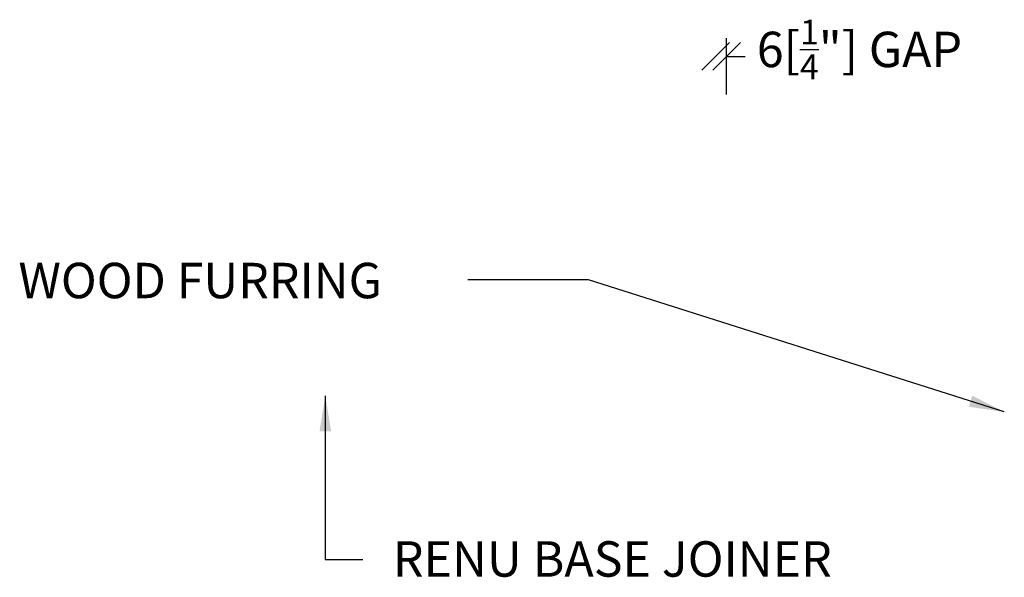
# Model space of a CAD drawing. Units: inches. Extents: x -131 to 41, y 5 to 42.
# Drawn here: x -131 to -110, y 27 to 39 of the extents above; entities that cross this region are included whole.
import ezdxf

# ---------------------------------------------------------------- set-up
doc = ezdxf.new("R2010")
doc.units = ezdxf.units.IN
doc.header["$MEASUREMENT"] = 0
doc.layers.add('TEXT', color=7, linetype='Continuous')
doc.styles.add('style1', font='arial.ttf')
doc.dimstyles.new('Typical_detail Scale 1.5inch', dxfattribs={"dimtxt": 0.755, "dimasz": 0.755, "dimexe": 0.4, "dimexo": 0.25, "dimgap": 0.2, "dimtad": 1, "dimtih": 1, "dimtoh": 1, "dimdec": 3, "dimzin": 0, "dimdsep": 46, "dimlunit": 4, "dimtxsty": 'style1', "dimblk": 'OBLIQUE', "dimcen": 0, "dimdle": 0.4, "dimadec": 0, "dimazin": 0, "dimtfac": 1, "dimtdec": 3, "dimtofl": 0, "dimtmove": 2, "dimatfit": 3, "dimfxl": 1, "dimtolj": 1, "dimtzin": 0, "dimarcsym": 0})

# ---------------------------------------------------------------- blocks, each defined once
blk = doc.blocks.new('_Oblique')
at = {"color": 0, "lineweight": -2}
blk.add_line((-0.5, -0.5), (0.5, 0.5), dxfattribs=at)

msp = doc.modelspace()

# ---------------------------------------------------------------- linework, layer by layer
at = {"layer": 'TEXT'}
for p, q in [((-115.527, 37.589), (-115.527, 38.79)), ((-115.527, 38.397), (-115.133, 38.397))]:
    msp.add_line(p, q, dxfattribs=at)

# ---------------------------------------------------------------- block references
at = {"layer": 'TEXT', "xscale": 0.5905511699999977, "yscale": 0.5905511699999977, "zscale": 0.5905511699999977}
msp.add_blockref('_Oblique', (-115.763, 38.397), dxfattribs=at)
at = {"layer": 'TEXT', "xscale": 0.5905511699999977, "yscale": 0.5905511699999977, "zscale": 0.5905511699999977, "rotation": 180}
msp.add_blockref('_Oblique', (-115.527, 38.397), dxfattribs=at)

# ---------------------------------------------------------------- texts
at = {"layer": 'TEXT', "style": 'style1'}
msp.add_text('WOOD FURRING', height=0.755, dxfattribs=at).set_placement((-130.622, 33.241))
at = {"layer": 'TEXT', "char_height": 0.755, "attachment_point": 1, "style": 'style1'}
for s, insert, width in [('\\A1;6[{\\H0.7x;\\S1/4;}"] GAP', (-114.883, 39.181), 4.89814), ('RENU BASE JOINER', (-122.641, 28.058), 12.30422)]:
    msp.add_mtext(s, dxfattribs=dict(at, insert=insert, width=width))

# ---------------------------------------------------------------- leaders
at = {"layer": 'TEXT'}
for points in [[(-109.608, 30.816), (-118.472, 33.633), (-121.045, 33.633)], [(-124.081, 31.159), (-124.081, 27.667), (-123.282, 27.667)]]:
    msp.add_leader(points, dimstyle='Typical_detail Scale 1.5inch', override={"dimgap": 5, "dimtad": 0}, dxfattribs=at)

doc.saveas('drawing.dxf')
